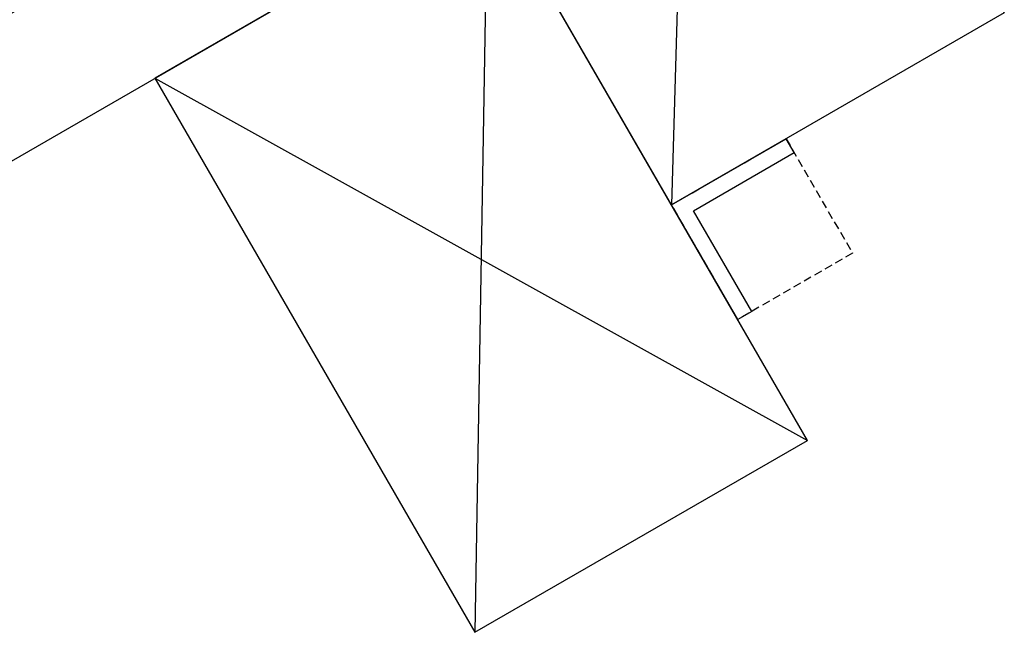
# Model space of a CAD drawing. Units: millimetres. Extents: x 15072 to 15879, y 9847 to 10415.
# Drawn here: x 15478 to 15786, y 9847 to 10039 of the extents above; entities that cross this region are included whole.
import ezdxf

# ---------------------------------------------------------------- set-up
doc = ezdxf.new("R2010")
doc.units = ezdxf.units.MM
doc.linetypes.add('HIDDEN', pattern=[0.375, 0.25, -0.125])
doc.layers.get('0').update_dxf_attribs({"lineweight": 60})
doc.layers.add('Aufbaurahmen', color=7, linetype='Continuous')
doc.layers.add('Dachaufbau', color=7, linetype='Continuous')

msp = doc.modelspace()

# ---------------------------------------------------------------- linework, layer by layer
at = {"lineweight": -3}
for p, q in [((15720.21, 9997.31), (15717.71, 10001.64)), ((15706.9, 9947.63), (15702.57, 9945.13))]:
    msp.add_line(p, q, dxfattribs=at)
for points in [[(15702.57, 9945.13), (15681.88, 9980.96), (15717.71, 10001.64)], [(15706.9, 9947.63), (15688.71, 9979.13), (15720.21, 9997.31)]]:
    msp.add_lwpolyline(points, dxfattribs=at)
at = {"linetype": 'HIDDEN', "lineweight": -3, "ltscale": 10}
msp.add_lwpolyline([(15681.88, 9980.96), (15717.71, 10001.64), (15738.4, 9965.81), (15702.57, 9945.13)], close=True, dxfattribs=at)
at = {"layer": 'Aufbaurahmen', "lineweight": -3}
msp.add_line((15688.3, 10209.83), (15681.88, 9980.96), dxfattribs=at)
msp.add_lwpolyline([(15785.8, 10040.96), (15681.88, 9980.96), (15584.38, 10149.83), (15688.3, 10209.83)], close=True, dxfattribs=at)
at = {"layer": 'Dachaufbau', "lineweight": -3}
for p, q in [((15624.38, 10080.55), (15620.46, 9847.34)), ((15520.46, 10020.55), (15724.38, 9907.34))]:
    msp.add_line(p, q, dxfattribs=at)
for points in [[(15593.03, 10108.64), (15341.9, 9963.64), (15361.9, 9929), (15613.03, 10073.99)], [(15624.38, 10080.55), (15520.46, 10020.55), (15620.46, 9847.34), (15724.38, 9907.34)]]:
    msp.add_lwpolyline(points, close=True, dxfattribs=at)

doc.saveas('drawing.dxf')
